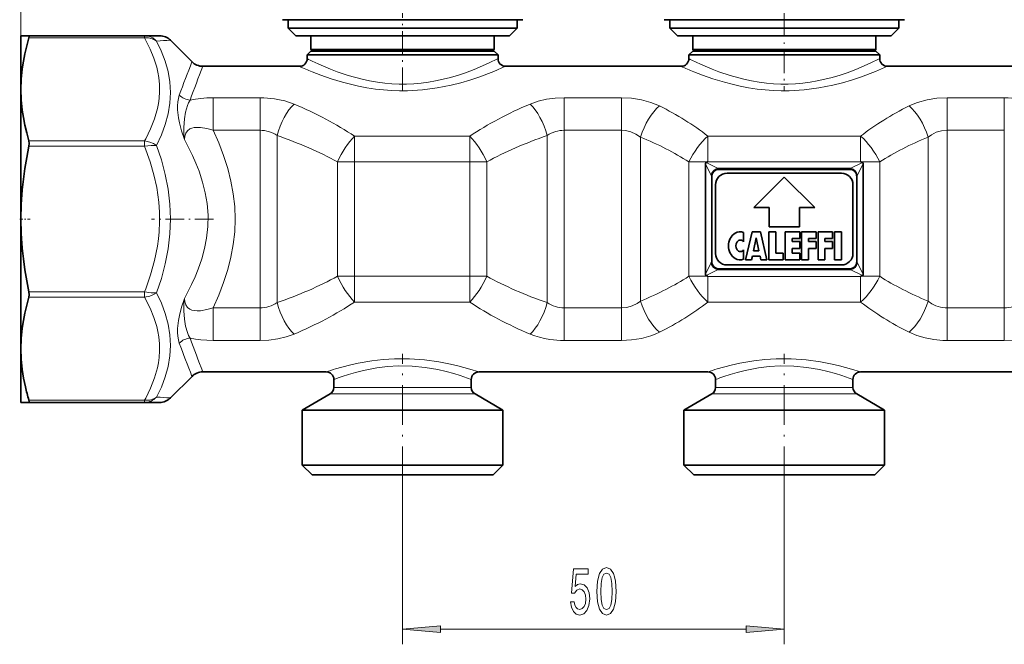
# Model space of a CAD drawing. Extents: x 0 to 420, y 0 to 297.
# Drawn here: x 120 to 184, y 161 to 202 of the extents above; entities that cross this region are included whole.
import ezdxf

# ---------------------------------------------------------------- set-up
doc = ezdxf.new("R2010")
doc.units = 0
doc.linetypes.add('DASHDOT', pattern=[18.5, 12, -3, 0.5, -3])

msp = doc.modelspace()

# ---------------------------------------------------------------- linework, layer by layer
at = {"color": 7, "lineweight": 13}
for p, q in [((119.579216, 197.168274), (119.579216, 231.775604)), ((127.677902, 200.53653), (127.677902, 200.682983)), ((127.677902, 200.53653), (120.105103, 200.53653)), ((132.174316, 196.62645), (135.24054, 196.62645)), ((132.174316, 194.493683), (132.174316, 196.62645)), ((135.24054, 194.493698), (135.24054, 196.62645)), ((155.167877, 196.62645), (158.909332, 196.62645)), ((155.167877, 194.493683), (155.167877, 196.62645)), ((158.909332, 194.493683), (158.909332, 196.62645)), ((180.249084, 196.62645), (183.99054, 196.62645)), ((180.249084, 194.493683), (180.249084, 196.62645)), ((183.99054, 194.493698), (183.99054, 196.62645)), ((132.174316, 194.493683), (135.24054, 194.493683)), ((135.24054, 194.493698), (135.24054, 182.872269)), ((136.356033, 194.152405), (136.356033, 183.213562)), ((154.052399, 194.152405), (154.052399, 183.213547)), ((155.167877, 194.493683), (158.909332, 194.493683)), ((155.167877, 194.493683), (155.167877, 182.872269)), ((158.909332, 194.493683), (158.909332, 182.872269)), ((180.249084, 194.493683), (183.99054, 194.493683)), ((180.249084, 194.493683), (180.249084, 182.872269)), ((183.99054, 194.493698), (183.99054, 182.872269)), ((127.677902, 193.799988), (120.105103, 193.799988)), ((127.677902, 193.446442), (127.677902, 193.799988)), ((141.432098, 194.112854), (148.976318, 194.112854)), ((141.432098, 192.428955), (141.432098, 194.112854)), ((148.976318, 192.428955), (148.976318, 194.112854)), ((160.159332, 194.051163), (160.159332, 183.314804)), ((164.579208, 194.112854), (174.579208, 194.112854)), ((164.579208, 192.438171), (164.579208, 194.112854)), ((174.579208, 192.438171), (174.579208, 194.112854)), ((178.999084, 194.051163), (178.999084, 183.314804)), ((127.677902, 193.446442), (120.105103, 193.446442)), ((141.432098, 192.428955), (140.31662, 192.428955)), ((140.31662, 184.937012), (140.31662, 192.428955)), ((141.432098, 192.428955), (148.976318, 192.428955)), ((141.432098, 184.937012), (141.432098, 192.428955)), ((150.091812, 192.428955), (148.976318, 192.428955)), ((148.976318, 184.937012), (148.976318, 192.428955)), ((150.091812, 184.937012), (150.091812, 192.428955)), ((164.558624, 192.428955), (163.329208, 192.428955)), ((163.329208, 184.937012), (163.329208, 192.428955)), ((164.417328, 192.293671), (164.778107, 191.572144)), ((164.455551, 192.382935), (165.211121, 192.005157)), ((164.579208, 192.438171), (174.579208, 192.438171)), ((164.579208, 192.435318), (164.579208, 192.438171)), ((173.947311, 192.005157), (174.702866, 192.382935)), ((174.380325, 191.572144), (174.741089, 192.293671)), ((174.579208, 192.435318), (174.579208, 192.438171)), ((175.829208, 192.428955), (174.599792, 192.428955)), ((175.829208, 184.937012), (175.829208, 192.428955)), ((165.211121, 192.005157), (173.947311, 192.005157)), ((164.778107, 185.793823), (164.417328, 185.072281)), ((174.380325, 185.793823), (174.741089, 185.072281)), ((165.211121, 185.360809), (164.455551, 184.983032)), ((165.211121, 185.360809), (173.947311, 185.360809)), ((173.947311, 185.360809), (174.702866, 184.983032)), ((141.432098, 184.937012), (140.31662, 184.937012)), ((148.976318, 184.937012), (141.432098, 184.937012)), ((141.432098, 184.937012), (141.432098, 183.253113)), ((150.091812, 184.937012), (148.976318, 184.937012)), ((148.976318, 184.937012), (148.976318, 183.253113)), ((164.558624, 184.937012), (163.329208, 184.937012)), ((164.579208, 184.930649), (164.579208, 184.927795)), ((164.579208, 184.927795), (164.579208, 183.253113)), ((174.579208, 184.927795), (164.579208, 184.927795)), ((174.579208, 184.930649), (174.579208, 184.927795)), ((174.579208, 184.927795), (174.579208, 183.253113)), ((175.829208, 184.937012), (174.599792, 184.937012)), ((127.677902, 183.919525), (120.105103, 183.919525)), ((127.677902, 183.565979), (127.677902, 183.919525)), ((127.677902, 183.565979), (120.105103, 183.565979)), ((148.976318, 183.253113), (141.432098, 183.253113)), ((174.579208, 183.253113), (164.579208, 183.253113)), ((135.24054, 182.872269), (132.174316, 182.872269)), ((132.174316, 182.872269), (132.174316, 180.739502)), ((135.24054, 182.872269), (135.24054, 180.739502)), ((158.909332, 182.872269), (155.167877, 182.872269)), ((155.167877, 182.872269), (155.167877, 180.739502)), ((158.909332, 182.872269), (158.909332, 180.739502)), ((183.99054, 182.872269), (180.249084, 182.872269)), ((180.249084, 182.872269), (180.249084, 180.739502)), ((183.99054, 182.872269), (183.99054, 180.739502)), ((135.24054, 180.739502), (132.174316, 180.739502)), ((158.909332, 180.739502), (155.167877, 180.739502)), ((183.99054, 180.739502), (180.249084, 180.739502)), ((140.630096, 177.669662), (140.079224, 177.669662)), ((149.079224, 177.669662), (140.630096, 177.669662)), ((165.630096, 177.669662), (165.079208, 177.669662)), ((174.079208, 177.669662), (165.630096, 177.669662)), ((127.677902, 176.829437), (120.105103, 176.829437)), ((127.677902, 176.682983), (127.677902, 176.829437)), ((140.410706, 177.236649), (139.829224, 177.236649)), ((149.329224, 177.236649), (140.410706, 177.236649)), ((165.41069, 177.236649), (164.829208, 177.236649)), ((174.329208, 177.236649), (165.41069, 177.236649)), ((144.579224, 171.212021), (144.579224, 160.852112)), ((169.579208, 171.212021), (169.579208, 160.852112)), ((147.069702, 161.852112), (167.08873, 161.852112))]:
    msp.add_line(p, q, dxfattribs=at)
at = {"color": 7, "linetype": 'DASHDOT', "lineweight": 13, "ltscale": 0.127096}
for p, q in [((144.579224, 197.072784), (144.579224, 202.156631)), ((169.579208, 202.156631), (169.579208, 197.072784))]:
    msp.add_line(p, q, dxfattribs=at)
at = {"color": 7, "lineweight": 35}
for p, q in [((137.668243, 201.732971), (136.704224, 201.732971)), ((137.079224, 201.182983), (137.079224, 201.732971)), ((152.454224, 201.732971), (137.668243, 201.732971)), ((152.079224, 201.182983), (152.079224, 201.732971)), ((162.668243, 201.732971), (161.704208, 201.732971)), ((162.079208, 201.182983), (162.079208, 201.732971)), ((177.454208, 201.732971), (162.668243, 201.732971)), ((177.079208, 201.182983), (177.079208, 201.732971)), ((119.579216, 200.682983), (120.105103, 200.682983)), ((119.579216, 200.682983), (119.579216, 197.168274)), ((127.677902, 200.682983), (120.105103, 200.682983)), ((127.677902, 200.682983), (128.665009, 200.682983)), ((137.971558, 201.182983), (137.079224, 201.182983)), ((137.579224, 200.682983), (137.079224, 201.182983)), ((138.412079, 200.682983), (137.579224, 200.682983)), ((152.079224, 201.182983), (137.971558, 201.182983)), ((151.579224, 200.682983), (138.412079, 200.682983)), ((138.579224, 199.78299), (138.579224, 200.682983)), ((150.579224, 199.78299), (150.579224, 200.682983)), ((151.579224, 200.682983), (152.079224, 201.182983)), ((162.971558, 201.182983), (162.079208, 201.182983)), ((162.579208, 200.682983), (162.079208, 201.182983)), ((163.412079, 200.682983), (162.579208, 200.682983)), ((177.079208, 201.182983), (162.971558, 201.182983)), ((176.579208, 200.682983), (163.412079, 200.682983)), ((163.579208, 199.78299), (163.579208, 200.682983)), ((175.579208, 199.78299), (175.579208, 200.682983)), ((176.579208, 200.682983), (177.079208, 201.182983)), ((129.372101, 200.390091), (130.786316, 198.975876)), ((138.579224, 199.682983), (138.329224, 199.432983)), ((139.09433, 199.432983), (138.329224, 199.432983)), ((138.329224, 199.182983), (138.329224, 199.432983)), ((139.293091, 199.78299), (138.579224, 199.78299)), ((138.679214, 199.682983), (138.579224, 199.78299)), ((139.313721, 199.682983), (138.579224, 199.682983)), ((150.829224, 199.432983), (139.09433, 199.432983)), ((150.579224, 199.78299), (139.293091, 199.78299)), ((150.579224, 199.682983), (139.313721, 199.682983)), ((150.479218, 199.682983), (150.579224, 199.78299)), ((150.579224, 199.682983), (150.829224, 199.432983)), ((150.829224, 199.182983), (150.829224, 199.432983)), ((163.579208, 199.682983), (163.329208, 199.432983)), ((164.09433, 199.432983), (163.329208, 199.432983)), ((163.329208, 199.182983), (163.329208, 199.432983)), ((164.293091, 199.78299), (163.579208, 199.78299)), ((163.679214, 199.682983), (163.579208, 199.78299)), ((164.313721, 199.682983), (163.579208, 199.682983)), ((175.829208, 199.432983), (164.09433, 199.432983)), ((175.579208, 199.78299), (164.293091, 199.78299)), ((175.579208, 199.682983), (164.313721, 199.682983)), ((175.479218, 199.682983), (175.579208, 199.78299)), ((175.579208, 199.682983), (175.829208, 199.432983)), ((175.829208, 199.182983), (175.829208, 199.432983)), ((131.493423, 198.682983), (137.829224, 198.682983)), ((151.329224, 198.682983), (162.829208, 198.682983)), ((176.329208, 198.682983), (187.829208, 198.682983)), ((119.579216, 197.168274), (119.579216, 188.682983)), ((164.417328, 185.072281), (164.417328, 192.293671)), ((164.558609, 192.428955), (164.455551, 192.382935)), ((174.599823, 192.428955), (174.702866, 192.382935)), ((174.741089, 185.072281), (174.741089, 192.293671)), ((165.27211, 191.932983), (173.886307, 191.932983)), ((173.329208, 191.682983), (165.829208, 191.682983)), ((164.829208, 185.938171), (164.829208, 191.427795)), ((165.079208, 190.932983), (165.079208, 186.432983)), ((169.579208, 191.432983), (167.579208, 189.432983)), ((171.579208, 189.432983), (169.579208, 191.432983)), ((174.079208, 186.432983), (174.079208, 190.932983)), ((174.329208, 185.938171), (174.329208, 191.427795)), ((167.579208, 189.432983), (168.579208, 189.432983)), ((168.579208, 189.432983), (168.579208, 188.182983)), ((170.579208, 189.432983), (171.579208, 189.432983)), ((170.579208, 188.182983), (170.579208, 189.432983)), ((119.579216, 188.682983), (119.579216, 180.197693)), ((166.916718, 187.798523), (166.916718, 187.192978)), ((167.041718, 186.00798), (167.466705, 187.857986)), ((167.466705, 187.857986), (168.016708, 187.857986)), ((168.016708, 187.857986), (168.441711, 186.00798)), ((168.566711, 187.857986), (169.016708, 187.857986)), ((168.566711, 186.00798), (168.566711, 187.857986)), ((168.579208, 188.182983), (170.579208, 188.182983)), ((169.016708, 187.857986), (169.016708, 186.457977)), ((169.641708, 187.857986), (170.591705, 187.857986)), ((169.641708, 187.857986), (169.641708, 186.00798)), ((170.591705, 187.857986), (170.591705, 187.40799)), ((170.716705, 187.857986), (170.716705, 186.00798)), ((170.716705, 187.857986), (171.666718, 187.857986)), ((171.666718, 187.857986), (171.666718, 187.40799)), ((171.791718, 187.857986), (172.741714, 187.857986)), ((171.791718, 187.857986), (171.791718, 186.00798)), ((172.741714, 187.40799), (172.741714, 187.857986)), ((172.866714, 187.857986), (173.316711, 187.857986)), ((172.866714, 186.00798), (172.866714, 187.857986)), ((173.316711, 186.00798), (173.316711, 187.857986)), ((167.565857, 186.607986), (167.741714, 187.457977)), ((167.917572, 186.607986), (167.741714, 187.457977)), ((170.091705, 187.40799), (170.591705, 187.40799)), ((170.091705, 187.207977), (170.091705, 187.40799)), ((170.091705, 187.207977), (170.591705, 187.207977)), ((170.591705, 187.207977), (170.591705, 186.75798)), ((171.166718, 187.40799), (171.666718, 187.40799)), ((171.166718, 187.40799), (171.166718, 187.207977)), ((171.166718, 187.207977), (171.666718, 187.207977)), ((171.666718, 186.75798), (171.666718, 187.207977)), ((172.241714, 187.40799), (172.741714, 187.40799)), ((172.241714, 187.207977), (172.241714, 187.40799)), ((172.741714, 187.207977), (172.241714, 187.207977)), ((172.741714, 186.75798), (172.741714, 187.207977)), ((166.916718, 186.672974), (166.916718, 186.067444)), ((167.565857, 186.607986), (167.917572, 186.607986)), ((169.016708, 186.457977), (169.516708, 186.457977)), ((169.516708, 186.00798), (169.516708, 186.457977)), ((170.091705, 186.75798), (170.591705, 186.75798)), ((170.091705, 186.457977), (170.091705, 186.75798)), ((170.091705, 186.457977), (170.591705, 186.457977)), ((170.591705, 186.00798), (170.591705, 186.457977)), ((171.166718, 186.75798), (171.666718, 186.75798)), ((171.166718, 186.00798), (171.166718, 186.75798)), ((172.241714, 186.75798), (172.741714, 186.75798)), ((172.241714, 186.00798), (172.241714, 186.75798)), ((167.041718, 186.00798), (167.441711, 186.00798)), ((167.441711, 186.00798), (167.493439, 186.25798)), ((167.98999, 186.25798), (167.493439, 186.25798)), ((168.041718, 186.00798), (167.98999, 186.25798)), ((168.041718, 186.00798), (168.441711, 186.00798)), ((168.566711, 186.00798), (169.516708, 186.00798)), ((169.641708, 186.00798), (170.591705, 186.00798)), ((170.716705, 186.00798), (171.166718, 186.00798)), ((171.791718, 186.00798), (172.241714, 186.00798)), ((172.866714, 186.00798), (173.316711, 186.00798)), ((165.27211, 185.432983), (173.886307, 185.432983)), ((165.829208, 185.682983), (173.329208, 185.682983)), ((164.558609, 184.937012), (164.455551, 184.983032)), ((174.599823, 184.937012), (174.702866, 184.983032)), ((119.579216, 180.197693), (119.579216, 178.151993)), ((131.493423, 178.682983), (139.579224, 178.682983)), ((149.579224, 178.682983), (164.579208, 178.682983)), ((174.579208, 178.682983), (189.579208, 178.682983)), ((119.579216, 178.151993), (119.579216, 176.682983)), ((129.372101, 176.975876), (130.786316, 178.390076)), ((140.079224, 177.669662), (140.079224, 178.182983)), ((149.079224, 177.669662), (149.079224, 178.182983)), ((165.079208, 177.669662), (165.079208, 178.182983)), ((174.079208, 177.669662), (174.079208, 178.182983)), ((139.829224, 177.236649), (138.004211, 176.182983)), ((149.329224, 177.236649), (151.154205, 176.182983)), ((164.829208, 177.236649), (163.004211, 176.182983)), ((174.329208, 177.236649), (176.154205, 176.182983)), ((120.105103, 176.682983), (119.579216, 176.682983)), ((127.677902, 176.682983), (120.105103, 176.682983)), ((128.665009, 176.682983), (127.677902, 176.682983)), ((138.004211, 176.182983), (138.809113, 176.182983)), ((138.004211, 172.582977), (138.004211, 176.182983)), ((138.809113, 176.182983), (151.154205, 176.182983)), ((151.154205, 172.582977), (151.154205, 176.182983)), ((163.809113, 176.182983), (163.004211, 176.182983)), ((163.004211, 172.582977), (163.004211, 176.182983)), ((176.154205, 176.182983), (163.809113, 176.182983)), ((176.154205, 172.582977), (176.154205, 176.182983)), ((138.809113, 172.582977), (138.004211, 172.582977)), ((138.654205, 171.932983), (138.004211, 172.582977)), ((151.154205, 172.582977), (138.809113, 172.582977)), ((150.504211, 171.932983), (151.154205, 172.582977)), ((163.809113, 172.582977), (163.004211, 172.582977)), ((163.654205, 171.932983), (163.004211, 172.582977)), ((176.154205, 172.582977), (163.809113, 172.582977)), ((175.504211, 171.932983), (176.154205, 172.582977)), ((139.379547, 171.932983), (138.654205, 171.932983)), ((150.504211, 171.932983), (139.379547, 171.932983)), ((164.379532, 171.932983), (163.654205, 171.932983)), ((175.504211, 171.932983), (164.379532, 171.932983))]:
    msp.add_line(p, q, dxfattribs=at)
at = {"color": 7, "linetype": 'DASHDOT', "lineweight": 13, "ltscale": 0.017078}
msp.add_line((119.500519, 188.682983), (120.18364, 188.682983), dxfattribs=at)
at = {"color": 7, "linetype": 'DASHDOT', "lineweight": 13, "ltscale": 0.101919}
msp.add_line((132.202835, 188.682983), (128.126068, 188.682983), dxfattribs=at)
at = {"color": 7, "linetype": 'DASHDOT', "lineweight": 13, "ltscale": 0.216288}
for p, q in [((144.579224, 171.212021), (144.579224, 179.863525)), ((169.579208, 171.212021), (169.579208, 179.863525))]:
    msp.add_line(p, q, dxfattribs=at)
at = {"color": 7, "lineweight": 35}
for points in [[(120.105103, 200.53653), (120.126129, 200.639038), (120.122589, 200.66983), (120.115578, 200.679703), (120.105103, 200.682983)], [(120.105103, 200.53653), (119.959328, 200.017365), (119.836006, 199.499832), (119.740273, 199.008484), (119.666382, 198.518509), (119.601067, 197.842804), (119.579216, 197.168274)], [(119.579216, 197.168274), (119.601067, 196.493713), (119.666382, 195.818024), (119.740273, 195.328033), (119.836006, 194.8367), (119.959328, 194.319168), (120.105103, 193.799988)], [(120.105103, 193.446442), (120.126228, 193.633606), (120.105103, 193.799988)], [(120.105103, 193.446442), (119.960754, 192.719955), (119.838371, 191.995758), (119.741211, 191.293152), (119.666382, 190.592514), (119.601067, 189.636932), (119.579216, 188.682983)], [(164.455551, 192.382935), (164.437653, 192.370117), (164.419327, 192.324936), (164.417328, 192.293671)], [(174.702866, 192.382935), (174.720779, 192.370117), (174.739105, 192.324936), (174.741089, 192.293671)], [(165.27211, 191.932983), (165.166016, 191.920898), (165.065109, 191.883469), (164.956345, 191.800171), (164.878937, 191.681915), (164.841446, 191.561249), (164.829208, 191.427795)], [(173.886307, 191.932983), (173.992401, 191.920898), (174.093323, 191.883469), (174.202087, 191.800171), (174.279495, 191.681915), (174.316971, 191.561249), (174.329208, 191.427795)], [(119.579216, 188.682983), (119.601067, 187.729034), (119.666382, 186.773453), (119.741211, 186.072815), (119.838371, 185.370193), (119.960754, 184.646011), (120.105103, 183.919525)], [(165.27211, 185.432983), (165.166016, 185.445068), (165.065109, 185.482498), (164.956345, 185.565796), (164.878937, 185.684052), (164.841446, 185.804718), (164.829208, 185.938171)], [(173.886307, 185.432983), (173.992401, 185.445068), (174.093323, 185.482498), (174.202087, 185.565796), (174.279495, 185.684052), (174.316971, 185.804718), (174.329208, 185.938171)], [(164.455551, 184.983032), (164.437653, 184.99585), (164.419327, 185.041031), (164.417328, 185.072281)], [(174.702866, 184.983032), (174.720779, 184.99585), (174.739105, 185.041031), (174.741089, 185.072281)], [(120.105103, 183.565979), (120.126228, 183.732361), (120.105103, 183.919525)], [(120.105103, 183.565979), (119.959328, 183.046799), (119.836006, 182.529266), (119.740273, 182.037918), (119.666382, 181.547943), (119.601067, 180.872253), (119.579216, 180.197693)], [(119.579216, 180.197693), (119.601067, 179.523163), (119.666382, 178.847458), (119.754181, 178.278717), (119.871277, 177.708054)], [(120.105103, 176.682983), (120.112648, 176.684509), (120.118607, 176.689163), (120.123917, 176.70015), (120.125412, 176.737411), (120.105103, 176.829437)]]:
    msp.add_lwpolyline(points, dxfattribs=at)
at = {"color": 7, "lineweight": 13}
for points in [[(128.46579, 200.336273), (128.402939, 200.397675), (128.212662, 200.536469), (127.99704, 200.632385), (127.766014, 200.679138), (127.677902, 200.682983)], [(128.46579, 200.336273), (128.402374, 200.382095), (128.184052, 200.48848), (127.937546, 200.541229), (127.677902, 200.53653)], [(127.677902, 193.799988), (127.753387, 193.936661), (128.077255, 194.591843), (128.336273, 195.252502), (128.523651, 195.917358), (128.588776, 196.250946), (128.634125, 196.585068), (128.663498, 197.039551), (128.655365, 197.49411), (128.609833, 197.948334), (128.551483, 198.288544), (128.472916, 198.628174), (128.287766, 199.222702), (128.046234, 199.813599), (127.677902, 200.53653)], [(128.46579, 193.509918), (128.779022, 194.189316), (129.03299, 194.878571), (129.220276, 195.575287), (129.334717, 196.276459), (129.372101, 196.970093), (129.332672, 197.660767), (129.217621, 198.345352), (129.03064, 199.020905), (128.777649, 199.685059), (128.46579, 200.336273)], [(138.655533, 198.329865), (139.228699, 198.107346), (139.901947, 197.87085), (140.65361, 197.640274), (141.162872, 197.505066), (141.69429, 197.382767), (142.244232, 197.276962), (142.809052, 197.190842), (143.325592, 197.132507), (143.848816, 197.093567), (144.376053, 197.075073), (144.904526, 197.077515), (145.883377, 197.13736), (146.83783, 197.263977), (147.751038, 197.446381), (148.387604, 197.60762), (148.987366, 197.784134), (149.576355, 197.979767), (150.560944, 198.353455), (151.329224, 198.682983)], [(139.09433, 198.817245), (139.851105, 198.494675), (140.294907, 198.324738), (141.024963, 198.07785), (141.921753, 197.833054), (142.422974, 197.725601), (142.938507, 197.637787), (143.405594, 197.578491), (143.87915, 197.5383), (144.358459, 197.51825), (144.838928, 197.519104), (145.320236, 197.540985), (145.797455, 197.583313), (146.27005, 197.645325), (146.733566, 197.725281), (147.623459, 197.930511), (148.176041, 198.091095), (148.696442, 198.264587), (149.267044, 198.478638), (150.199585, 198.879196), (150.829224, 199.182983)], [(163.655533, 198.329865), (164.228699, 198.107346), (164.901947, 197.87085), (165.65361, 197.640274), (166.162888, 197.505066), (166.69429, 197.382767), (167.244232, 197.276962), (167.809052, 197.190842), (168.325577, 197.132507), (168.848816, 197.093567), (169.376053, 197.075073), (169.904526, 197.077515), (170.883377, 197.13736), (171.83783, 197.263977), (172.751038, 197.446381), (173.387604, 197.60762), (173.987366, 197.784134), (174.576355, 197.979767), (175.560944, 198.353455), (176.329208, 198.682983)], [(164.09433, 198.817245), (164.851105, 198.494675), (165.294907, 198.324738), (166.024963, 198.07785), (166.921753, 197.833054), (167.422974, 197.725601), (167.938507, 197.637787), (168.405594, 197.578491), (168.87915, 197.5383), (169.358459, 197.51825), (169.838928, 197.519104), (170.320236, 197.540985), (170.797455, 197.583313), (171.27005, 197.645325), (171.733566, 197.725281), (172.623459, 197.930511), (173.176041, 198.091095), (173.696442, 198.264587), (174.267044, 198.478638), (175.199585, 198.879196), (175.829208, 199.182983)], [(129.955536, 196.796326), (129.894577, 196.585358), (129.856018, 196.352936), (129.838562, 196.104218), (129.840622, 195.844482), (129.895798, 195.312744), (129.956894, 194.992584), (130.100616, 194.450958), (130.288208, 193.889893)], [(130.662643, 196.470123), (130.567596, 196.298828), (130.487122, 196.109467), (130.366516, 195.689697), (130.292282, 195.237183), (130.251617, 194.679352), (130.262222, 194.147736), (130.288208, 193.889893)], [(132.174316, 196.62645), (131.768738, 196.616211), (131.362335, 196.58429), (131.01062, 196.537201), (130.662643, 196.470123)], [(137.471527, 196.210983), (137.172729, 196.324066), (136.860748, 196.419281), (136.526001, 196.498901), (136.181793, 196.559204), (135.48764, 196.621902), (135.24054, 196.62645)], [(155.167877, 196.62645), (154.581421, 196.600647), (154.00647, 196.523041), (153.454666, 196.393143), (152.93689, 196.210983)], [(161.409332, 196.087723), (161.133057, 196.21402), (160.842712, 196.323669), (160.226639, 196.492249), (159.576538, 196.592987), (158.909332, 196.62645)], [(180.249084, 196.62645), (179.581894, 196.592987), (178.931793, 196.492249), (178.315735, 196.323669), (178.025375, 196.21402), (177.749084, 196.087723)], [(186.221527, 196.210983), (185.922729, 196.324066), (185.610748, 196.419281), (185.276001, 196.498901), (184.931793, 196.559204), (184.237625, 196.621902), (183.99054, 196.62645)], [(132.174316, 194.493683), (131.756271, 194.609741), (131.343445, 194.677307), (131.125824, 194.686432), (130.920166, 194.6698), (130.772583, 194.635559), (130.641098, 194.580566), (130.482758, 194.459412), (130.373947, 194.295975), (130.311737, 194.099731), (130.288208, 193.889893)], [(132.174316, 194.493683), (132.537811, 193.668213), (132.857513, 192.834198), (133.127594, 191.992767), (133.337097, 191.170059), (133.490143, 190.343353), (133.583405, 189.51387), (133.614746, 188.682861), (133.583405, 187.851837), (133.490112, 187.022369), (133.337036, 186.195648), (133.127518, 185.372925), (132.857452, 184.531616), (132.537781, 183.697662), (132.174316, 182.872269)], [(160.159332, 194.051163), (159.865448, 194.250854), (159.53717, 194.393875), (159.183762, 194.475159), (158.909332, 194.493683)], [(180.249084, 194.493683), (179.884857, 194.460876), (179.535995, 194.363602), (179.214966, 194.205353), (178.999084, 194.051163)], [(128.46579, 193.509918), (128.261261, 193.628662), (128.026642, 193.721802), (127.677902, 193.799988)], [(128.46579, 193.509918), (128.109497, 193.503906), (127.677902, 193.446442)], [(128.46579, 183.856033), (128.779877, 184.802017), (129.0336, 185.761566), (129.2202, 186.732269), (129.334244, 187.711044), (129.372101, 188.689743), (129.333206, 189.668274), (129.218781, 190.642792), (129.032196, 191.610474), (128.778961, 192.567017), (128.46579, 193.509918)], [(130.288208, 193.889893), (130.55835, 193.373108), (130.809479, 192.853943), (131.039246, 192.332581), (131.245117, 191.809296), (131.477966, 191.109329), (131.657898, 190.407654), (131.779953, 189.704926), (131.842529, 188.945984), (131.831116, 188.18689), (131.746201, 187.428177), (131.611099, 186.753113), (131.423798, 186.0793), (131.189041, 185.407425), (130.98497, 184.905258), (130.759399, 184.404877), (130.288208, 183.476044)], [(127.677902, 183.919525), (127.753387, 184.112808), (128.077255, 185.039368), (128.336273, 185.973679), (128.523651, 186.913925), (128.588776, 187.385696), (128.634125, 187.858215), (128.663498, 188.500961), (128.655365, 189.143799), (128.609833, 189.786148), (128.551483, 190.267288), (128.472916, 190.747604), (128.287766, 191.588394), (128.046234, 192.424057), (127.677902, 193.446442)], [(128.46579, 183.856033), (128.109497, 183.862045), (127.677902, 183.919525)], [(128.46579, 183.856033), (128.261261, 183.737289), (128.026642, 183.644165), (127.677902, 183.565979)], [(128.46579, 177.029694), (128.779373, 177.684937), (129.033295, 178.353104), (129.220322, 179.032791), (129.334534, 179.721802), (129.372101, 180.412735), (129.33287, 181.106277), (129.218445, 181.799057), (129.031189, 182.492981), (128.777863, 183.179459), (128.46579, 183.856033)], [(127.677902, 176.829437), (127.753387, 176.966095), (128.077255, 177.621277), (128.336273, 178.281937), (128.523651, 178.946793), (128.588776, 179.28038), (128.634125, 179.614502), (128.663498, 180.069), (128.655365, 180.523544), (128.609833, 180.977753), (128.551483, 181.317978), (128.472916, 181.657608), (128.287766, 182.252136), (128.046234, 182.843048), (127.677902, 183.565979)], [(129.955536, 180.569641), (129.894577, 180.780609), (129.856018, 181.013031), (129.838562, 181.26178), (129.840622, 181.521515), (129.895813, 182.053268), (129.956909, 182.373428), (130.100708, 182.915146), (130.288208, 183.476044)], [(130.662643, 180.895844), (130.567596, 181.067139), (130.487122, 181.2565), (130.366516, 181.6763), (130.292267, 182.128815), (130.251602, 182.686676), (130.262207, 183.218307), (130.288208, 183.476044)], [(132.174316, 182.872269), (131.756287, 182.756226), (131.343445, 182.68866), (131.125854, 182.679535), (130.920181, 182.696152), (130.772583, 182.730408), (130.641113, 182.785385), (130.482758, 182.90654), (130.373962, 183.069992), (130.311737, 183.26622), (130.288208, 183.476044)], [(158.909332, 182.872269), (159.27356, 182.90509), (159.622437, 183.002365), (159.943466, 183.160614), (160.159332, 183.314804)], [(178.999084, 183.314804), (179.244751, 183.142654), (179.515686, 183.010254), (179.806961, 182.920898), (180.11145, 182.876923), (180.249084, 182.872269)], [(158.909332, 180.739502), (159.576523, 180.772964), (160.226624, 180.873703), (160.842712, 181.042282), (161.133057, 181.151947), (161.409332, 181.278244)], [(177.749084, 181.278244), (178.252914, 181.064194), (178.797623, 180.903839), (179.372299, 180.797714), (179.964844, 180.745544), (180.249084, 180.739502)], [(132.174316, 180.739502), (131.768738, 180.749756), (131.362335, 180.781677), (131.01062, 180.828766), (130.662643, 180.895844)], [(135.24054, 180.739502), (135.826996, 180.765305), (136.401917, 180.842926), (136.953766, 180.972809), (137.471527, 181.154984)], [(152.93689, 181.154984), (153.235687, 181.041885), (153.547638, 180.946686), (153.882385, 180.867081), (154.226593, 180.806763), (154.920761, 180.744064), (155.167877, 180.739502)], [(183.99054, 180.739502), (184.577011, 180.765305), (185.151947, 180.842926), (185.703766, 180.972809), (186.221527, 181.154984)], [(140.191299, 178.87561), (141.109589, 179.121368), (141.663788, 179.243546), (142.574722, 179.399918), (143.301178, 179.483856), (144.049683, 179.531708), (145.038544, 179.53418), (146.013397, 179.468903), (146.945679, 179.344498), (147.722443, 179.19574), (148.195007, 179.0858), (148.983643, 178.870728), (149.579224, 178.682983)], [(165.191299, 178.87561), (166.109589, 179.121368), (166.663788, 179.243546), (167.574722, 179.399918), (168.301178, 179.483856), (169.049698, 179.531708), (170.038544, 179.53418), (171.013397, 179.468903), (171.945679, 179.344498), (172.722443, 179.19574), (173.195007, 179.0858), (173.983643, 178.870728), (174.579208, 178.682983)], [(140.630096, 178.382507), (141.026184, 178.511337), (141.496399, 178.647903), (142.024979, 178.779587), (142.898468, 178.944824), (143.596771, 179.028625), (144.315475, 179.069168), (145.199661, 179.054886), (146.063995, 178.972717), (146.881805, 178.833954), (147.429367, 178.708755), (147.925903, 178.573486), (148.356506, 178.439926), (149.079224, 178.182983)], [(165.630096, 178.382507), (166.026184, 178.511337), (166.496399, 178.647903), (167.024979, 178.779587), (167.898468, 178.944824), (168.596771, 179.028625), (169.315475, 179.069168), (170.199661, 179.054886), (171.063995, 178.972717), (171.881805, 178.833954), (172.429367, 178.708755), (172.925903, 178.573486), (173.356506, 178.439926), (174.079208, 178.182983)], [(128.46579, 177.029694), (128.260559, 176.907227), (128.023071, 176.836258), (127.76709, 176.821243), (127.677902, 176.829437)]]:
    msp.add_lwpolyline(points, dxfattribs=at)
for points in [[(155.580292, 163.634537), (155.63736, 163.280075), (155.76445, 163.003418), (155.951187, 162.830505), (156.189804, 162.765656), (156.451767, 162.843475), (156.656677, 163.055283), (156.786346, 163.392456), (156.835632, 163.824738), (156.791534, 164.226761), (156.667038, 164.542313), (156.472519, 164.745483), (156.220932, 164.81897), (156.026398, 164.767105), (155.875977, 164.624451), (155.948593, 165.4328), (156.737061, 165.4328), (156.737061, 165.787277), (155.774811, 165.787277), (155.632172, 164.196503), (155.839661, 164.196503), (155.990097, 164.399658), (156.182037, 164.473145), (156.348022, 164.425598), (156.475113, 164.287277), (156.555511, 164.075455), (156.584045, 163.803131), (156.555511, 163.530792), (156.472519, 163.31897), (156.345428, 163.184967), (156.182037, 163.137421), (156.044556, 163.167679), (155.938232, 163.267105), (155.860413, 163.422729), (155.821503, 163.634537)], [(157.30983, 164.317535), (157.34874, 163.638855), (157.470642, 163.154709), (157.665161, 162.860764), (157.934906, 162.765656), (158.202057, 162.860764), (158.396576, 163.154709), (158.515884, 163.638855), (158.557373, 164.317535), (158.515884, 164.991882), (158.466614, 165.259888), (158.396576, 165.480362), (158.202057, 165.774307), (157.934906, 165.873734), (157.665161, 165.774307), (157.470642, 165.476044), (157.34874, 164.991882)], [(157.558823, 164.317535), (157.579575, 164.840591), (157.644409, 165.216675), (157.761139, 165.437134), (157.934906, 165.514938), (158.106079, 165.437134), (158.222809, 165.216675), (158.287643, 164.840591), (158.308395, 164.317535), (158.287643, 163.790161), (158.222809, 163.414078), (158.106079, 163.193619), (157.934906, 163.120132), (157.761139, 163.193619), (157.644409, 163.414078), (157.579575, 163.790161)], [(147.069702, 162.070007), (144.579224, 161.852112), (147.069702, 161.634232)], [(167.08873, 161.634232), (169.579208, 161.852112), (167.08873, 162.070007)]]:
    msp.add_lwpolyline(points, close=True, dxfattribs=at)
at = {"color": 7, "lineweight": 35}
for centre, radius, start, end in [((128.665009, 199.682983), 1, 45.000001, 90.000003), ((131.493423, 199.682983), 1, 225, 269.999997), ((137.829224, 199.182983), 0.5, 269.999997, 0.000002), ((151.329224, 199.182983), 0.5, 180.000009, 269.999997), ((162.829208, 199.182983), 0.5, 269.999997, 0.000002), ((176.329208, 199.182983), 0.5, 180.000009, 269.999997), ((164.583679, 192.387711), 0.047973, 95.360957, 121.271853), ((174.574738, 192.387711), 0.047973, 58.728145, 84.639042), ((165.829208, 190.932983), 0.75, 90.000003, 180.000005), ((173.329208, 190.932983), 0.75, 0, 90.000003), ((166.916718, 186.932983), 1, 123.557316, 236.442684), ((166.667969, 187.307983), 0.55, 63.11077, 123.557316), ((166.916718, 186.932983), 0.5, 148.667755, 211.332258), ((166.703171, 187.062988), 0.25, 31.33225, 148.667755), ((165.829208, 186.432983), 0.75, 180.000005, 269.999997), ((166.703171, 186.802979), 0.25, 211.332258, 328.667747), ((173.329208, 186.432983), 0.75, 269.999997, 360), ((166.667969, 186.557983), 0.55, 236.442684, 296.88923), ((164.583679, 184.978256), 0.047973, 238.728147, 264.639043), ((174.574738, 184.978256), 0.047973, 275.360958, 301.271855), ((131.493423, 177.682983), 1.000002, 90.000235, 135.000219), ((139.579224, 178.182983), 0.5, 0.000006, 90.000003), ((149.579224, 178.182983), 0.5, 90.000003, 180.000005), ((164.579208, 178.182983), 0.500001, 0.000067, 89.999962), ((174.579208, 178.182983), 0.5, 90.000003, 179.999991), ((133.162048, 180.776123), 13.640347, 192.998583, 196.81838), ((139.579224, 177.669662), 0.5, 299.999998, 0), ((149.579224, 177.669662), 0.5, 180.000005, 239.999997), ((164.579208, 177.669662), 0.5, 299.999998, 0), ((174.579208, 177.669662), 0.5, 180.000005, 239.999997), ((128.665009, 177.682983), 1, 269.999997, 315.000002)]:
    msp.add_arc(centre, radius, start, end, dxfattribs=at)
at = {"color": 7, "lineweight": 13}
for centre, radius, start, end in [((123.222618, 296.3302), 96.136985, 273.12638, 273.667481), ((205.104691, 169.407089), 79.984646, 158.304046, 159.97497), ((223.006729, 163.069107), 98.198986, 158.7357, 160.114852), ((147.570801, 220.332932), 23.740639, 245.774218, 247.943056), ((147.690521, 217.781281), 20.821385, 243.281985, 245.61573), ((172.570801, 220.332932), 23.740639, 245.774218, 247.943056), ((172.690506, 217.781281), 20.821385, 243.281985, 245.61573), ((130.776611, 197.649292), 1.184434, 226.091259, 264.479074), ((135.251312, 192.530579), 1.962714, 55.738964, 90.314341), ((155.157043, 192.53064), 1.962632, 89.683669, 124.26047), ((164.213608, 191.291138), 0.630577, 12.516055, 26.463286), ((164.828339, 191.619476), 0.543369, 35.239357, 45.216026), ((174.330124, 191.619446), 0.543412, 134.784549, 144.760409), ((174.944824, 191.291138), 0.630578, 153.53671, 167.483929), ((164.213608, 186.074829), 0.630578, 333.536714, 347.483928), ((174.944824, 186.074829), 0.630577, 192.516071, 206.46329), ((164.828308, 185.746521), 0.543412, 314.784554, 324.760414), ((174.330124, 185.746521), 0.543411, 215.239605, 225.215492), ((135.251373, 184.835327), 1.962638, 269.683767, 304.260483), ((155.157104, 184.835358), 1.962687, 235.738806, 270.314651), ((184.001373, 184.835327), 1.962632, 269.683671, 304.260476), ((130.776611, 179.716675), 1.184434, 95.520885, 133.908714), ((223.006729, 214.29686), 98.198992, 199.885148, 201.2643), ((205.104691, 207.958893), 79.984656, 200.02503, 201.695954), ((145.66098, 160.428879), 19.240586, 106.515728, 108.426671), ((170.66098, 160.428879), 19.240586, 106.515728, 108.426671), ((145.705444, 163.510147), 15.714534, 108.842794, 110.97912), ((170.705444, 163.510147), 15.714534, 108.842794, 110.97912), ((123.188026, 80.462112), 96.711694, 86.33381, 86.871694)]:
    msp.add_arc(centre, radius, start, end, dxfattribs=at)
for centre, major_axis, ratio, start_param, end_param in [((137.471527, 194.152405), (-0.812317, -2.364349), 0.426493, 3.819719584, 4.857883517), ((124.249603, 184.588745), (23.211243, 0.098679), 0.607349, 0.734751761, 0.962155602), ((166.225433, 184.538498), (23.284897, -0.149185), 0.607632, 2.182034289, 2.40892046), ((152.93689, 194.152405), (0.812317, -2.364349), 0.426493, 1.425301728, 2.463464875), ((161.409332, 194.051163), (-0.95047, -2.312271), 0.471043, 3.859090943, 4.903647796), ((150.002853, 184.794571), (19.761292, -0.149765), 0.70251, 0.746594155, 0.960817708), ((189.228607, 184.721832), (19.845154, 0.065765), 0.7033, 2.185296257, 2.398838213), ((177.749084, 194.051163), (0.95047, -2.312271), 0.471044, 1.379537661, 2.424096078), ((123.278809, 184.689407), (23.053818, -0.005493), 0.498546, 0.739263903, 0.96775519), ((167.063614, 184.72847), (22.981415, 0.039032), 0.498353, 2.17179303, 2.40079432), ((141.432098, 192.428955), (-1.199936, -2.193207), 0.400739, 4.080209872, 4.928224755), ((148.976318, 192.428955), (1.199936, -2.193199), 0.400741, 1.354960274, 2.202978084), ((148.55127, 184.646759), (19.978714, 0.036255), 0.577496, 0.737147653, 0.949765057), ((164.579208, 192.428955), (-1.337967, -2.111839), 0.438353, 4.107121695, 4.983282142), ((174.579208, 192.428955), (1.337952, -2.111832), 0.438356, 1.299902361, 2.176068021), ((190.670395, 184.610474), (20.045349, -0.075516), 0.57748, 2.194457533, 2.406605096), ((165.211121, 191.572144), (-0.353546, -0.353546), 0.774597, 4.053329768, 5.371445697), ((173.947311, 191.572144), (0.353546, -0.353546), 0.774595, 0.911739316, 2.229853829), ((165.211121, 185.793823), (0.353546, -0.353546), 0.774595, 4.05333197, 5.371446482), ((173.947311, 185.793823), (0.353546, 0.353546), 0.774595, 4.05333197, 5.371446483), ((123.354408, 192.630432), (22.970245, 0.044357), 0.498283, 5.313096673, 5.542183676), ((141.432098, 184.937012), (1.199936, -2.193199), 0.400741, 4.496552772, 5.344571821), ((148.976318, 184.937012), (1.199936, 2.193207), 0.400739, 4.080209872, 4.928224755), ((167.0625, 192.634949), (22.97934, -0.040237), 0.498292, 3.88238984, 4.111414889), ((148.49762, 192.749176), (20.034958, -0.069199), 0.577454, 5.335652623, 5.547876879), ((164.579208, 184.937012), (1.337952, -2.111832), 0.438356, 4.441495017, 5.317660457), ((174.579208, 184.937012), (1.337967, 2.111832), 0.438353, 4.107121695, 4.983282142), ((190.43158, 192.605087), (19.788528, -0.077835), 0.577031, 3.884677916, 4.098712095), ((137.471527, 183.213547), (0.812317, -2.364349), 0.426493, 4.566894381, 5.605057525), ((124.196732, 192.827118), (23.273102, -0.143478), 0.607878, 5.32311494, 5.550047351), ((166.230743, 192.841309), (23.294098, 0.157852), 0.607952, 3.874135764, 4.100922107), ((152.93689, 183.213547), (-0.812317, -2.364349), 0.426493, 0.678127369, 1.716290882), ((161.409332, 183.314804), (0.95047, -2.312271), 0.471044, 4.521130093, 5.565687268), ((149.911163, 192.65834), (19.865204, 0.0466), 0.703342, 5.328006554, 5.541400242), ((189.346924, 192.724518), (19.968796, 0.051773), 0.703206, 3.878181665, 4.090858558), ((177.749084, 183.314804), (-0.95047, -2.312271), 0.471044, 0.71749687, 1.762054979), ((127.762062, 177.675507), (0.776276, 0.690262), 0.918759, 3.943334432, 4.805667584)]:
    msp.add_ellipse(centre, major_axis=major_axis, ratio=ratio, start_param=start_param, end_param=end_param, dxfattribs=at)
for points in [[(147.069702, 162.070007), (144.579224, 161.852112), (147.069702, 162.070007), (147.069702, 161.634232)], [(167.08873, 161.634232), (169.579208, 161.852112), (167.08873, 161.634232), (167.08873, 162.070007)]]:
    msp.add_solid(points, dxfattribs=at)

doc.saveas('drawing.dxf')
